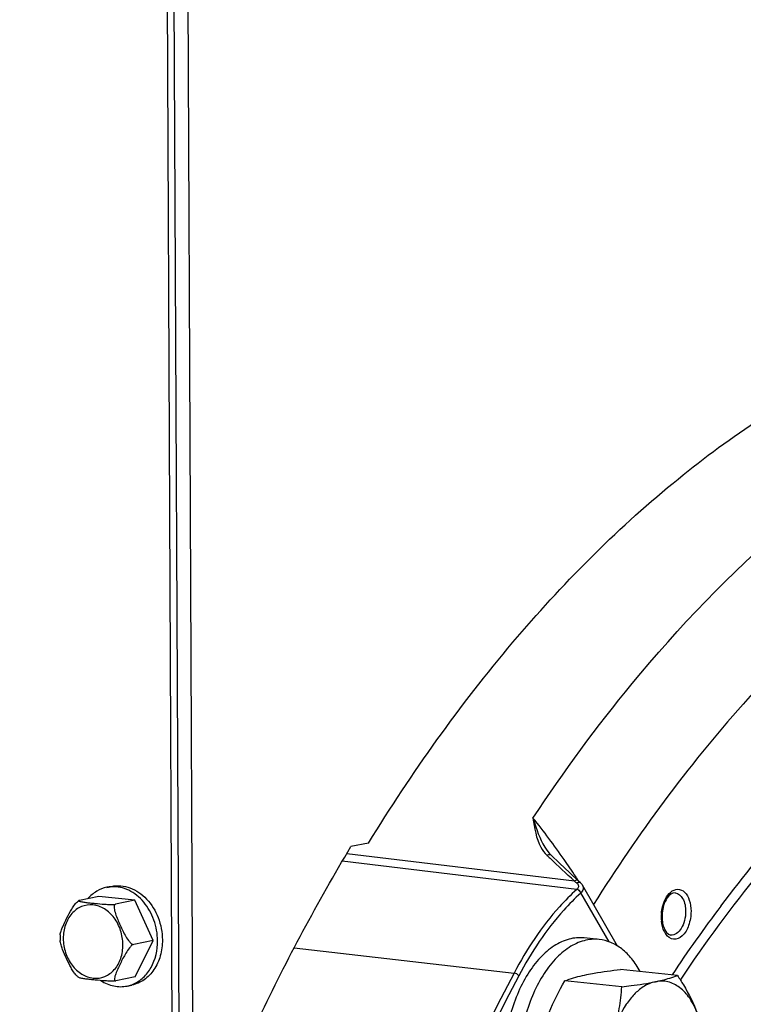
# Model space of a CAD drawing. Units: millimetres. Extents: x 0 to 594, y 0 to 420.
# Drawn here: x 110 to 119, y 78 to 90 of the extents above; entities that cross this region are included whole.
import ezdxf

# ---------------------------------------------------------------- set-up
doc = ezdxf.new("R2010")
doc.units = ezdxf.units.MM
doc.header["$LTSCALE"] = 32.67
doc.layers.get('0').update_dxf_attribs({"linetype": 'CONTINUOUS'})
for name, color, linetype in [('02___PRT_ALL_AXES', 7, 'CONTINUOUS'), ('AXES', 7, 'CONTINUOUS'), ('SOLIDES', 7, 'CONTINUOUS')]:
    doc.layers.add(name, color=color, linetype=linetype)
doc.styles.get("Standard").update_dxf_attribs({"font": 'txt', "width": 0.85})
doc.dimstyles.get("Standard").update_dxf_attribs({"dimtxt": 3.5, "dimasz": 3.5, "dimexe": 1.5, "dimexo": 1, "dimtad": 1, "dimdec": 4, "dimtxsty": 'STANDARD', "dimblk": '_FILLED', "dimblk1": '_FILLED', "dimblk2": '_FILLED', "dimcen": 0.09, "dimclrt": 5, "dimadec": 0, "dimazin": 0, "dimtol": 1, "dimtp": 0.0001, "dimtm": 0.0001, "dimtfac": 1, "dimtdec": 4, "dimtofl": 0, "dimtmove": 0, "dimatfit": 3, "dimldrblk": '_FILLED', "dimfxl": 1, "dimtolj": 1, "dimarcsym": 0})

# ---------------------------------------------------------------- blocks, each defined once
blk = doc.blocks.new('_FILLED')
at = {"color": 0, "linetype": 'BYBLOCK'}
blk.add_solid([(0, 0), (-1, 0.2143), (-1, -0.2143)], dxfattribs=at)

msp = doc.modelspace()

# ---------------------------------------------------------------- linework, layer by layer
at = {"color": 7, "linetype": 'CONTINUOUS'}
for p, q in [((118.19968, 77.99139), (117.464285, 78.067471)), ((117.481993, 77.844377), (116.746597, 77.920459))]:
    msp.add_line(p, q, dxfattribs=at)
for points, knots in [([(117.029855, 78.001785), (117.061818, 78.008332), (117.205854, 78.03513), (117.35121, 78.054145), (117.464285, 78.067471)], [0, 0, 0, 0, 0.22272868, 1, 1, 1, 1]), ([(116.494016, 77.372241), (116.509091, 77.419601), (116.576976, 77.609449), (116.669732, 77.789601), (116.746597, 77.920459)], [0, 0, 0, 0, 0.246700983, 1, 1, 1, 1]), ([(116.746597, 77.920459), (116.765364, 77.92805), (116.857529, 77.962399), (116.953375, 77.986119), (117.029855, 78.001785)], [0, 0, 0, 0, 0.205912317, 1, 1, 1, 1]), ([(117.916422, 77.910063), (117.859397, 77.898382), (117.758464, 77.852751), (117.634484, 77.746164), (117.492538, 77.565509), (117.418273, 77.398927), (117.380582, 77.28052)], [0, 0, 0, 0, 0.202949398, 0.375198282, 0.566756185, 1, 1, 1, 1]), ([(117.481993, 77.844377), (117.521817, 77.84907), (117.667162, 77.867064), (117.81221, 77.888716), (117.916422, 77.910063)], [0, 0, 0, 0, 0.27376296, 1, 1, 1, 1]), ([(117.916422, 77.910063), (117.945124, 77.915943), (118.041077, 77.9372), (118.135705, 77.965512), (118.19968, 77.99139)], [0, 0, 0, 0, 0.298016765, 1, 1, 1, 1]), ([(118.457114, 77.501038), (118.431379, 77.569324), (118.370646, 77.692836), (118.241001, 77.838615), (118.082867, 77.919702), (117.969013, 77.920836), (117.916422, 77.910063)], [0, 0, 0, 0, 0.29708426, 0.554568596, 0.781451042, 1, 1, 1, 1]), ([(118.19968, 77.99139), (118.22573, 77.951284), (118.323735, 77.794732), (118.408814, 77.6292), (118.457114, 77.501038)], [0, 0, 0, 0, 0.258806657, 1, 1, 1, 1]), ([(117.380582, 77.28052), (117.410049, 77.373089), (117.455247, 77.559753), (117.47607, 77.75037), (117.481993, 77.844377)], [0, 0, 0, 0, 0.507716432, 1, 1, 1, 1])]:
    msp.add_open_spline(points, degree=3, knots=knots, dxfattribs=at)
at = {"color": 9, "linetype": 'CONTINUOUS'}
msp.add_open_spline([(117.767893, 63.156717), (117.875237, 65.865005), (118.547846, 69.864278), (120.451477, 74.685281), (121.715391, 76.815266), (122.417455, 77.763437)], degree=3, knots=[0, 0, 0, 0, 0.524163005, 0.771840626, 1, 1, 1, 1], dxfattribs=at)
at = {"layer": '02___PRT_ALL_AXES', "color": 7, "linetype": 'CONTINUOUS'}
msp.add_line((117.189069, 78.455253), (116.995636, 78.475265), dxfattribs=at)
for points, knots in [([(116.995638, 78.475264), (116.93116, 78.481935), (116.793083, 78.469376), (116.596649, 78.376359), (116.415592, 78.218294), (116.256287, 78.003759), (116.124691, 77.742411), (115.992368, 77.342994), (115.952351, 77.018666), (115.953366, 76.801347)], [0, 0, 0, 0, 0.089700388, 0.186827781, 0.296127843, 0.419048097, 0.554415514, 0.69927219, 1, 1, 1, 1]), ([(117.189071, 78.455252), (117.124593, 78.461923), (116.986516, 78.449364), (116.790082, 78.356347), (116.609025, 78.198282), (116.44972, 77.983747), (116.318124, 77.722399), (116.1858, 77.322982), (116.145784, 76.998654), (116.146799, 76.781335)], [0, 0, 0, 0, 0.089700388, 0.186827781, 0.296127843, 0.419048097, 0.554415514, 0.69927219, 1, 1, 1, 1]), ([(117.718775, 78.041211), (117.687108, 78.099136), (117.617832, 78.205175), (117.489791, 78.334725), (117.345812, 78.422302), (117.240735, 78.449907), (117.189071, 78.455252)], [0, 0, 0, 0, 0.283780921, 0.541067554, 0.7767227, 1, 1, 1, 1])]:
    msp.add_open_spline(points, degree=3, knots=knots, dxfattribs=at)
at = {"layer": 'AXES', "color": 7, "linetype": 'CONTINUOUS'}
for p, q in [((114.214941, 79.699485), (113.987325, 79.65286)), ((110.838589, 79.127603), (110.900742, 79.140335)), ((110.476897, 78.955775), (110.471393, 78.952432)), ((110.734054, 79.009453), (110.485439, 78.958526)), ((111.19938, 78.961311), (110.734054, 79.009453)), ((111.19938, 78.961311), (110.950766, 78.910385)), ((111.434354, 78.442684), (111.19938, 78.961311)), ((110.236397, 78.51359), (110.235684, 78.479235)), ((110.235684, 78.479235), (110.236816, 78.442994)), ((111.434354, 78.442684), (111.18574, 78.391757)), ((111.204001, 77.972198), (111.434354, 78.442684)), ((111.204001, 77.972198), (110.955387, 77.921271)), ((111.099466, 77.854048), (111.16162, 77.866779))]:
    msp.add_line(p, q, dxfattribs=at)
for centre, radius, start, end in [((110.9215, 78.723194), 0.412811, 92.8169939, 101.5369464), ((110.806548, 78.39283), 0.539785, 228.831286, 232.9419822), ((111.015609, 78.261933), 0.416407, 281.5687674, 290.2426142), ((111.013867, 78.266747), 0.421526, 290.2382619, 293.1421017)]:
    msp.add_arc(centre, radius, start, end, dxfattribs=at)
for points, knots in [([(114.214941, 79.699485), (114.771827, 80.605284), (115.954, 82.271755), (118.014273, 84.356972), (120.233229, 85.859332), (121.838988, 86.452871), (122.628761, 86.620579)], [0, 0, 0, 0, 0.285564767, 0.546412347, 0.783164273, 1, 1, 1, 1]), ([(112.441584, 76.66239), (112.557999, 76.925051), (113.027612, 77.944623), (113.557278, 78.936882), (113.987325, 79.65286)], [0, 0, 0, 0, 0.255947888, 1, 1, 1, 1]), ([(110.838938, 79.127665), (110.792759, 79.118228), (110.701305, 79.082358), (110.627028, 79.018612), (110.594751, 78.981788)], [0, 0, 0, 0, 0.490459266, 1, 1, 1, 1]), ([(110.901092, 79.140397), (110.978332, 79.156181), (111.15262, 79.1394), (111.370851, 78.983258), (111.518123, 78.740192), (111.554606, 78.546889), (111.555061, 78.449358)], [0, 0, 0, 0, 0.22096446, 0.462358258, 0.726634833, 1, 1, 1, 1]), ([(111.492908, 78.436626), (111.492482, 78.527738), (111.460506, 78.708722), (111.330476, 78.94159), (111.136311, 79.102495), (110.975932, 79.139184), (110.901212, 79.135507)], [0, 0, 0, 0, 0.270798441, 0.534330449, 0.777656199, 1, 1, 1, 1]), ([(110.236394, 78.513588), (110.237185, 78.53074), (110.247859, 78.566789), (110.277302, 78.639727), (110.323549, 78.734414), (110.372894, 78.831399), (110.421928, 78.905114), (110.452263, 78.940665), (110.471385, 78.952391)], [0, 0, 0, 0, 0.102300522, 0.220238274, 0.470020084, 0.729522218, 0.866356554, 1, 1, 1, 1]), ([(110.476939, 78.955774), (110.475972, 78.955209), (110.473837, 78.952408), (110.476995, 78.950839), (110.478209, 78.950176)], [0, 0, 0, 0, 0.447227069, 1, 1, 1, 1]), ([(110.485439, 78.958526), (110.484509, 78.958335), (110.481611, 78.957665), (110.478694, 78.956801), (110.476939, 78.955774)], [0, 0, 0, 0, 0.318280916, 1, 1, 1, 1]), ([(110.478209, 78.950176), (110.48274, 78.947698), (110.494957, 78.944545), (110.524243, 78.938606), (110.568182, 78.932805), (110.62483, 78.926301), (110.706425, 78.917903), (110.792641, 78.909488), (110.88144, 78.906395), (110.928514, 78.905826), (110.950766, 78.910385)], [0, 0, 0, 0, 0.032569211, 0.078361922, 0.189180348, 0.311379598, 0.438156329, 0.706511135, 0.856758569, 1, 1, 1, 1]), ([(110.950766, 78.910385), (110.933396, 78.906826), (110.930212, 78.862221), (110.93888, 78.824293), (110.953546, 78.773663), (110.978001, 78.712705), (111.010391, 78.639003), (111.044637, 78.565471), (111.081647, 78.493243), (111.118927, 78.436164), (111.15304, 78.401227), (111.176018, 78.389766), (111.18574, 78.391757)], [0, 0, 0, 0, 0.088600777, 0.149457163, 0.213630538, 0.345923242, 0.480120102, 0.615116975, 0.751089891, 0.886725593, 0.950411411, 1, 1, 1, 1]), ([(110.451221, 77.986484), (110.435252, 78.000483), (110.408527, 78.034965), (110.364738, 78.109321), (110.318867, 78.207228), (110.275287, 78.305123), (110.24736, 78.383581), (110.237937, 78.423429), (110.236816, 78.442995)], [0, 0, 0, 0, 0.125126338, 0.253694841, 0.508868814, 0.761272727, 0.884525544, 1, 1, 1, 1]), ([(111.555061, 78.449358), (111.555385, 78.380009), (111.538259, 78.244469), (111.457712, 78.063299), (111.329119, 77.927212), (111.217499, 77.878208), (111.16127, 77.866717)], [0, 0, 0, 0, 0.274621151, 0.532962218, 0.772731386, 1, 1, 1, 1]), ([(111.179533, 77.87914), (111.226723, 77.899308), (111.316727, 77.959538), (111.454258, 78.139764), (111.49346, 78.318468), (111.492908, 78.436626)], [0, 0, 0, 0, 0.229257401, 0.47215358, 1, 1, 1, 1]), ([(111.18574, 78.391757), (111.175012, 78.38956), (111.154534, 78.373777), (111.120262, 78.336353), (111.083703, 78.280582), (111.046615, 78.212579), (111.012934, 78.145223), (110.986305, 78.0897), (110.966671, 78.045637), (110.953567, 78.01346), (110.94304, 77.982614), (110.937113, 77.957926), (110.936354, 77.940157), (110.93789, 77.929185), (110.944827, 77.920735), (110.952026, 77.920583), (110.955387, 77.921271)], [0, 0, 0, 0, 0.059033698, 0.131663772, 0.276553884, 0.415109073, 0.549897819, 0.682303599, 0.74707458, 0.80994621, 0.869476585, 0.922879918, 0.945832547, 0.965263924, 0.981503268, 1, 1, 1, 1]), ([(110.955387, 77.921271), (110.932872, 77.916659), (110.88528, 77.917292), (110.795559, 77.920485), (110.708494, 77.929048), (110.626104, 77.937533), (110.569179, 77.944175), (110.525155, 77.949953), (110.496807, 77.956202), (110.485012, 77.959248), (110.481243, 77.962052)], [0, 0, 0, 0, 0.144376975, 0.295546337, 0.565510061, 0.69309156, 0.81579439, 0.92606332, 0.970489281, 1, 1, 1, 1]), ([(110.761059, 77.92402), (110.811753, 77.891544), (110.922105, 77.843783), (111.04319, 77.842557), (111.099116, 77.853986)], [0, 0, 0, 0, 0.513311264, 1, 1, 1, 1])]:
    msp.add_open_spline(points, degree=3, knots=knots, dxfattribs=at)
at = {"layer": 'AXES', "color": 9, "linetype": 'CONTINUOUS'}
for points in [[(111.045949, 78.38797), (111.045659, 78.450033), (111.025335, 78.573566), (110.942312, 78.73611), (110.816724, 78.855686), (110.663125, 78.912366), (110.505434, 78.890646), (110.375624, 78.793799), (110.293614, 78.644215), (110.276209, 78.527555), (110.276489, 78.467576)], [(110.276489, 78.467576), (110.276779, 78.405513), (110.297103, 78.28198), (110.380126, 78.119436), (110.505714, 77.999861), (110.659313, 77.943181), (110.817005, 77.9649), (110.946815, 78.061747), (111.028824, 78.211332), (111.046229, 78.327991), (111.045949, 78.38797)]]:
    msp.add_open_spline(points, degree=3, knots=[0, 0, 0, 0, 0.138647554, 0.274421328, 0.401198788, 0.517384069, 0.627972485, 0.742027272, 0.866008524, 1, 1, 1, 1], dxfattribs=at)
at = {"layer": 'SOLIDES', "color": 7, "linetype": 'CONTINUOUS'}
for p, q in [((111.684505, 76.606991), (111.602718, 94.114293)), ((116.547404, 79.563862), (116.542824, 79.569253)), ((116.678871, 79.439131), (116.569624, 79.540833)), ((116.811248, 79.315646), (116.678871, 79.439131)), ((116.924996, 79.209325), (116.811248, 79.315646)), ((116.949743, 79.186399), (116.924996, 79.209325)), ((116.953424, 79.183022), (116.949743, 79.186399)), ((117.427549, 78.370301), (116.974063, 79.157439))]:
    msp.add_line(p, q, dxfattribs=at)
at = {"layer": 'SOLIDES', "color": 3, "linetype": 'CONTINUOUS'}
msp.add_line((111.773296, 76.625179), (111.691509, 94.132481), dxfattribs=at)
at = {"layer": 'SOLIDES', "color": 9, "linetype": 'CONTINUOUS'}
for p, q in [((111.951343, 76.561968), (111.869784, 94.02049)), ((116.870059, 79.208478), (113.932215, 79.559956)), ((116.9002, 79.100835), (113.875012, 79.463521)), ((116.517307, 79.538502), (116.544125, 79.51348)), ((116.544125, 79.51348), (116.556393, 79.50203)), ((116.900314, 79.183598), (116.902369, 79.181928)), ((116.902119, 79.102595), (116.9002, 79.100835)), ((116.953597, 79.05545), (116.951483, 79.053509)), ((117.316631, 78.425315), (116.953597, 79.05545)), ((113.255759, 78.348901), (116.091232, 78.020865))]:
    msp.add_line(p, q, dxfattribs=at)
at = {"layer": 'SOLIDES', "color": 7, "linetype": 'CONTINUOUS'}
for points in [[(116.569642, 79.540816), (116.560601, 79.549598), (116.547404, 79.563862)], [(116.974091, 79.15739), (116.9687, 79.165788), (116.962047, 79.174206), (116.954461, 79.182059), (116.95342, 79.183024)]]:
    msp.add_lwpolyline(points, dxfattribs=at)
at = {"layer": 'SOLIDES', "color": 9, "linetype": 'CONTINUOUS'}
for centre, radius, start, end in [((116.747553, 79.785315), 0.337535, 226.3863696, 226.9888966), ((116.553239, 79.488755), 0.061367, 119.9574503, 125.8403874), ((3.515928, -41.598503), 165.660755, 46.82298739, 46.97157119), ((119.219094, 82.034092), 3.674514, 230.2620376, 230.872822), ((108.400066, 73.643052), 10.180735, 33.3324709, 33.5319274), ((116.935793, 79.132648), 0.059546, 118.2537265, 124.1466958), ((108.668503, 73.819581), 9.859455, 33.1347326, 33.332562), ((116.933125, 79.160893), 0.030023, 47.4787973, 57.847923), ((116.911792, 79.121505), 0.071894, 28.2543094, 29.9479416), ((118.543735, 78.742519), 0.553109, 174.8556148, 177.52459), ((133.672643, 67.645577), 18.675345, 142.9929847, 146.3304488), ((118.53129, 78.743009), 0.540655, 177.519432, 180.2595181), ((118.50711, 78.742696), 0.516474, 180.2369482, 185.8546715), ((140.475218, 65.128935), 27.582252, 152.1343771, 155.1918038), ((140.481373, 65.122991), 27.520571, 152.1343796, 155.1918334)]:
    msp.add_arc(centre, radius, start, end, dxfattribs=at)
at = {"layer": 'SOLIDES', "color": 7, "linetype": 'CONTINUOUS'}
for centre, radius, start, end in [((118.497508, 78.747062), 0.497171, 174.7756183, 180.241934), ((118.47647, 78.747149), 0.476133, 180.2630721, 182.8248437), ((118.447423, 78.745362), 0.447034, 182.7796023, 188.0759549)]:
    msp.add_arc(centre, radius, start, end, dxfattribs=at)
at = {"layer": 'SOLIDES', "color": 9, "linetype": 'CONTINUOUS'}
for points, knots in [([(116.335407, 80.02095), (116.731651, 80.620239), (118.267344, 82.720011), (120.272894, 84.535317), (121.952531, 85.397793)], [0, 0, 0, 0, 0.275626312, 1, 1, 1, 1]), ([(122.69547, 84.431976), (122.168057, 84.1559), (120.841194, 83.305196), (118.90884, 81.47553), (117.690704, 79.816979), (117.117824, 78.907909)], [0, 0, 0, 0, 0.225237258, 0.593444123, 1, 1, 1, 1]), ([(118.759226, 78.886507), (119.050727, 79.272656), (120.184344, 80.653368), (121.574792, 81.846119), (122.714997, 82.479469)], [0, 0, 0, 0, 0.270575542, 1, 1, 1, 1]), ([(118.238264, 77.930884), (118.559714, 78.412636), (119.809448, 80.116446), (121.409758, 81.601127), (122.749352, 82.354731)], [0, 0, 0, 0, 0.273678674, 1, 1, 1, 1]), ([(116.335406, 80.020952), (116.347061, 79.983118), (116.397428, 79.825625), (116.462028, 79.666528), (116.54283, 79.569254)], [0, 0, 0, 0, 0.238423302, 1, 1, 1, 1]), ([(116.886504, 79.266906), (116.837238, 79.34125), (116.661672, 79.598381), (116.477403, 79.850034), (116.335407, 80.020951)], [0, 0, 0, 0, 0.286410835, 1, 1, 1, 1]), ([(116.335407, 80.02095), (116.355558, 79.89291), (116.381997, 79.715729), (116.483274, 79.570901), (116.514724, 79.540937)], [0, 0, 0, 0, 0.748990078, 1, 1, 1, 1]), ([(116.922858, 79.211316), (116.91334, 79.220228), (116.889934, 79.220997), (116.874345, 79.211648), (116.870059, 79.208478)], [0, 0, 0, 0, 0.709816805, 1, 1, 1, 1]), ([(116.9002, 79.100835), (116.822699, 79.030252), (116.505586, 78.708541), (116.253129, 78.326945), (116.091232, 78.020865)], [0, 0, 0, 0, 0.232386051, 1, 1, 1, 1]), ([(116.951483, 79.053509), (116.874882, 78.983747), (116.561455, 78.665775), (116.311932, 78.288613), (116.151915, 77.98609)], [0, 0, 0, 0, 0.232385364, 1, 1, 1, 1]), ([(116.920151, 79.157509), (116.924728, 79.144115), (116.919843, 79.121024), (116.906332, 79.106487), (116.902119, 79.102595)], [0, 0, 0, 0, 0.711649076, 1, 1, 1, 1]), ([(116.975121, 79.155539), (116.982985, 79.140906), (116.987477, 79.101626), (116.966768, 79.069598), (116.953597, 79.05545)], [0, 0, 0, 0, 0.46220296, 1, 1, 1, 1]), ([(117.992854, 78.792114), (117.995374, 78.820119), (118.011893, 78.918781), (118.057408, 79.018815), (118.112959, 79.065603)], [0, 0, 0, 0, 0.279094218, 1, 1, 1, 1]), ([(118.112959, 79.065603), (118.138053, 79.086739), (118.202703, 79.118677), (118.30606, 79.067933), (118.361604, 78.956695), (118.374149, 78.867931), (118.374377, 78.819165)], [0, 0, 0, 0, 0.214984791, 0.41960437, 0.68045433, 1, 1, 1, 1]), ([(118.169105, 79.05683), (118.20939, 79.053545), (118.292595, 78.973913), (118.304922, 78.874348), (118.305189, 78.8172)], [0, 0, 0, 0, 0.414266749, 1, 1, 1, 1]), ([(118.374377, 78.819165), (118.374666, 78.757168), (118.35467, 78.641488), (118.282531, 78.500678), (118.147684, 78.43327), (118.073355, 78.4898), (118.050471, 78.521704)], [0, 0, 0, 0, 0.319968794, 0.594704222, 0.797368618, 1, 1, 1, 1]), ([(118.305189, 78.8172), (118.305376, 78.777201), (118.294594, 78.699098), (118.251257, 78.579874), (118.165069, 78.504955), (118.112687, 78.511504)], [0, 0, 0, 0, 0.307921806, 0.593611594, 1, 1, 1, 1]), ([(118.050471, 78.521704), (118.042669, 78.532581), (118.012332, 78.584201), (117.998075, 78.64401), (117.99333, 78.690012)], [0, 0, 0, 0, 0.224475727, 1, 1, 1, 1])]:
    msp.add_open_spline(points, degree=3, knots=knots, dxfattribs=at)
for points in [[(116.569619, 79.540829), (116.558143, 79.551512), (116.536181, 79.54975), (116.522595, 79.541923)], [(116.902369, 79.181928), (116.910188, 79.175583), (116.916895, 79.167037), (116.920151, 79.157509)], [(116.949102, 79.186311), (116.937386, 79.193675), (116.919797, 79.191647), (116.907605, 79.185099)], [(116.951483, 79.053509), (116.945412, 79.075964), (116.923291, 79.098028), (116.9002, 79.100835)], [(116.953592, 79.055445), (116.947404, 79.077875), (116.925217, 79.099789), (116.902119, 79.102595)], [(116.151915, 77.98609), (116.138709, 78.005303), (116.114391, 78.018186), (116.091232, 78.020865)]]:
    msp.add_open_spline(points, degree=3, dxfattribs=at)
at = {"layer": 'SOLIDES', "color": 7, "linetype": 'CONTINUOUS'}
for points, knots in [([(118.169105, 79.056833), (118.129316, 79.060085), (118.033186, 78.967864), (118.008741, 78.861952), (118.002403, 78.792332)], [0, 0, 0, 0, 0.363488333, 1, 1, 1, 1]), ([(118.004823, 78.68256), (118.008267, 78.658448), (118.022301, 78.593775), (118.068034, 78.517096), (118.112687, 78.511502)], [0, 0, 0, 0, 0.351177442, 1, 1, 1, 1])]:
    msp.add_open_spline(points, degree=3, knots=knots, dxfattribs=at)

# ---------------------------------------------------------------- leaders
at = {"color": 2, "linetype": 'CONTINUOUS', "annotation_type": 0, "has_hookline": 1, "hookline_direction": 0, "text_width": 47.6}
msp.add_leader([(100.502458, 87.683948), (124.633211, 107.031987), (130.296373, 107.031987)], dimstyle='STANDARD', override={"dimtad": 1}, dxfattribs=at)

doc.saveas('drawing.dxf')
